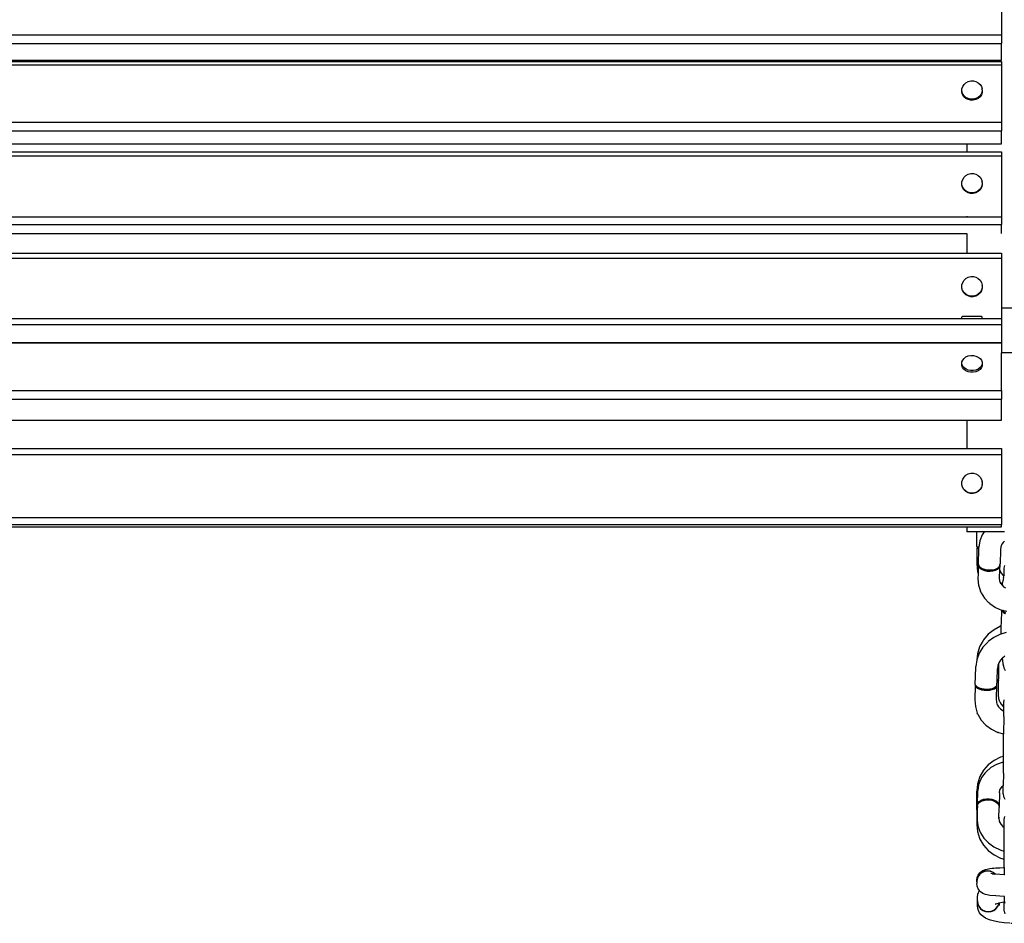
# Model space of a CAD drawing. Units: millimetres. Extents: x 2742 to 6242, y 1487 to 4012.
# Drawn here: x 3842 to 4565, y 2757 to 3420 of the extents above; entities that cross this region are included whole.
import ezdxf

# ---------------------------------------------------------------- set-up
doc = ezdxf.new("R2010")
doc.units = ezdxf.units.MM
doc.styles.get("Standard").update_dxf_attribs({"font": 'arial.ttf'})
doc.dimstyles.new('ISO-25', dxfattribs={"dimtxt": 22, "dimasz": 2.5, "dimexe": 1.25, "dimexo": 0.625, "dimtad": 1, "dimdec": 0, "dimtxsty": 'Standard', "dimcen": 2.5, "dimadec": 0, "dimazin": 0, "dimtfac": 1, "dimtdec": 0, "dimtmove": 0, "dimatfit": 3, "dimfxl": 0, "dimarcsym": 0})

# ---------------------------------------------------------------- blocks, each defined once
blk = doc.blocks.new('*D4')
at = {"color": 0, "lineweight": -2, "transparency": 16777216}
for p, q in [((2756.13, 3076.08), (2756.13, 3987.38)), ((2758.63, 3986.13), (4617.18, 3986.13)), ((4619.68, 3076.08), (4619.68, 3987.38))]:
    blk.add_line(p, q, dxfattribs=at)
at = {"color": 0, "transparency": 16777216}
for points in [[(2758.63, 3986.54), (2758.63, 3985.71), (2756.13, 3986.13)], [(4617.18, 3986.54), (4617.18, 3985.71), (4619.68, 3986.13)]]:
    blk.add_solid(points, dxfattribs=at)
at = {"layer": 'Defpoints', "color": 0, "transparency": 16777216}
for p in [(4619.68, 3986.13), (2756.13, 3075.46), (4619.68, 3075.46)]:
    blk.add_point(p, dxfattribs=at)
at = {"color": 0, "transparency": 16777216, "insert": (3687.91, 3997.98), "char_height": 22, "attachment_point": 5}
blk.add_mtext('1864', dxfattribs=at)
blk = doc.blocks.new('*D6')
at = {"color": 0, "lineweight": -2, "transparency": 16777216}
for p, q in [((4563.53, 3626.06), (4926.93, 3626.06)), ((4925.68, 3623.56), (4925.68, 2759.32)), ((4569.69, 2756.82), (4926.93, 2756.82))]:
    blk.add_line(p, q, dxfattribs=at)
at = {"color": 0, "transparency": 16777216}
for points in [[(4925.26, 3623.56), (4926.09, 3623.56), (4925.68, 3626.06)], [(4925.26, 2759.32), (4926.09, 2759.32), (4925.68, 2756.82)]]:
    blk.add_solid(points, dxfattribs=at)
at = {"layer": 'Defpoints', "color": 0, "transparency": 16777216}
for p in [(4562.91, 3626.06), (4569.06, 2756.82), (4925.68, 2756.82)]:
    blk.add_point(p, dxfattribs=at)
at = {"color": 0, "transparency": 16777216, "insert": (4913.82, 3191.44), "char_height": 22, "attachment_point": 5, "rotation": 90}
blk.add_mtext('869', dxfattribs=at)

msp = doc.modelspace()

# ---------------------------------------------------------------- linework, layer by layer
for p, q in [((4562.91, 3448.38), (4562.91, 3408.75)), ((2812.91, 3408.75), (4562.91, 3408.75)), ((4537.47, 3409.07), (4537.47, 3408.96)), ((4562.91, 3408.75), (4562.91, 3402.36)), ((2812.91, 3402.36), (4562.91, 3402.36)), ((4562.91, 3390.19), (4562.91, 3402.36)), ((2838.34, 3390.19), (4537.47, 3390.19)), ((4537.47, 3390.19), (4562.91, 3390.19)), ((4537.47, 3390.19), (4537.47, 3389.21)), ((2812.91, 3386.92), (4562.91, 3386.92)), ((2838.34, 3389.21), (4537.47, 3389.21)), ((4537.47, 3389.21), (4562.91, 3389.21)), ((4562.91, 3389.21), (4562.91, 3386.92)), ((4562.91, 3386.92), (4562.91, 3344.66)), ((4533.82, 3367.46), (4533.83, 3369.23)), ((4533.83, 3369.23), (4534.35, 3370.93)), ((4534.35, 3370.93), (4535.33, 3372.46)), ((4535.33, 3372.46), (4536.71, 3373.7)), ((4536.71, 3373.7), (4538.4, 3374.57)), ((4538.4, 3374.57), (4540.28, 3375.02)), ((4540.28, 3375.02), (4542.22, 3375)), ((4542.22, 3375), (4544.09, 3374.54)), ((4544.09, 3374.54), (4545.77, 3373.64)), ((4545.77, 3373.64), (4547.13, 3372.39)), ((4547.13, 3372.39), (4548.1, 3370.85)), ((4548.1, 3370.85), (4548.59, 3369.15)), ((4548.59, 3368.37), (4548.57, 3367.38)), ((4548.59, 3368.37), (4548.59, 3369.15)), ((4534.31, 3365.76), (4533.82, 3367.46)), ((4533.82, 3366.69), (4533.82, 3367.46)), ((4534.31, 3364.98), (4533.82, 3366.69)), ((4535.27, 3364.22), (4534.31, 3365.76)), ((4535.27, 3363.45), (4534.31, 3364.98)), ((4536.64, 3362.97), (4535.27, 3364.22)), ((4536.64, 3362.19), (4535.27, 3363.45)), ((4538.31, 3362.07), (4536.64, 3362.97)), ((4538.31, 3361.3), (4536.64, 3362.19)), ((4540.19, 3361.61), (4538.31, 3362.07)), ((4540.19, 3360.83), (4538.31, 3361.3)), ((4542.13, 3361.6), (4540.19, 3361.61)), ((4542.13, 3360.82), (4540.19, 3360.83)), ((4544.01, 3362.04), (4542.13, 3361.6)), ((4544.01, 3361.27), (4542.13, 3360.82)), ((4545.7, 3362.92), (4544.01, 3362.04)), ((4545.7, 3362.14), (4544.01, 3361.27)), ((4547.08, 3364.16), (4545.7, 3362.92)), ((4547.08, 3363.38), (4545.7, 3362.14)), ((4548.06, 3365.68), (4547.08, 3364.16)), ((4548.06, 3364.9), (4547.08, 3363.38)), ((4548.57, 3367.38), (4548.06, 3365.68)), ((4548.57, 3366.61), (4548.06, 3364.9)), ((4548.57, 3367.38), (4548.57, 3366.61)), ((2812.91, 3344.66), (4562.91, 3344.66)), ((4537.47, 3344.97), (4537.47, 3344.88)), ((4562.91, 3344.66), (4562.91, 3338.49)), ((2812.91, 3338.49), (4562.91, 3338.49)), ((4562.91, 3328.79), (4562.91, 3338.49)), ((2838.34, 3328.79), (4537.47, 3328.79)), ((4537.47, 3328.79), (4537.47, 3323.07)), ((4537.47, 3328.79), (4562.91, 3328.79)), ((2812.91, 3319.94), (4562.91, 3319.94)), ((2838.34, 3323.07), (4537.47, 3323.07)), ((4537.47, 3323.07), (4562.91, 3323.07)), ((4537.47, 3319.73), (4537.47, 3319.66)), ((4562.91, 3323.07), (4562.91, 3319.94)), ((4562.91, 3319.94), (4562.91, 3275.37)), ((4534.35, 3302.79), (4535.33, 3304.4)), ((4535.33, 3304.4), (4536.71, 3305.7)), ((4536.71, 3305.7), (4538.4, 3306.63)), ((4538.4, 3306.63), (4540.28, 3307.1)), ((4540.28, 3307.1), (4542.22, 3307.08)), ((4542.22, 3307.08), (4544.09, 3306.59)), ((4544.09, 3306.59), (4545.77, 3305.65)), ((4545.77, 3305.65), (4547.13, 3304.33)), ((4547.13, 3304.33), (4548.1, 3302.71)), ((4533.82, 3299.13), (4533.83, 3300.99)), ((4534.31, 3297.33), (4533.82, 3299.13)), ((4533.82, 3298.6), (4533.82, 3299.13)), ((4534.31, 3296.8), (4533.82, 3298.6)), ((4533.83, 3300.99), (4534.35, 3302.79)), ((4535.27, 3295.71), (4534.31, 3297.33)), ((4535.27, 3295.18), (4534.31, 3296.8)), ((4536.64, 3294.39), (4535.27, 3295.71)), ((4547.08, 3295.64), (4545.7, 3294.33)), ((4548.06, 3297.25), (4547.08, 3295.64)), ((4548.06, 3296.72), (4547.08, 3295.11)), ((4548.57, 3299.05), (4548.06, 3297.25)), ((4548.57, 3298.52), (4548.06, 3296.72)), ((4548.1, 3302.71), (4548.59, 3300.91)), ((4548.59, 3300.38), (4548.57, 3299.05)), ((4548.57, 3299.05), (4548.57, 3298.52)), ((4548.59, 3300.38), (4548.59, 3300.91)), ((4536.64, 3293.86), (4535.27, 3295.18)), ((4538.31, 3293.45), (4536.64, 3294.39)), ((4538.31, 3292.92), (4536.64, 3293.86)), ((4540.19, 3292.95), (4538.31, 3293.45)), ((4540.19, 3292.42), (4538.31, 3292.92)), ((4542.13, 3292.94), (4540.19, 3292.95)), ((4542.13, 3292.41), (4540.19, 3292.42)), ((4544.01, 3293.41), (4542.13, 3292.94)), ((4544.01, 3292.88), (4542.13, 3292.41)), ((4545.7, 3294.33), (4544.01, 3293.41)), ((4545.7, 3293.8), (4544.01, 3292.88)), ((4547.08, 3295.11), (4545.7, 3293.8)), ((2812.91, 3275.37), (4562.91, 3275.37)), ((4537.47, 3275.67), (4537.47, 3275.6)), ((4562.91, 3275.37), (4562.91, 3269.58)), ((2812.91, 3269.58), (4562.91, 3269.58)), ((4562.91, 3263), (4562.91, 3269.58)), ((2838.34, 3262.96), (4537.47, 3262.96)), ((4537.47, 3263), (4537.47, 3262.96)), ((4537.47, 3262.96), (4537.47, 3248.63)), ((2838.34, 3248.63), (4537.47, 3248.63)), ((4537.47, 3248.63), (4562.91, 3248.63)), ((4562.91, 3248.63), (4562.91, 3244.9)), ((2812.91, 3244.9), (4562.91, 3244.9)), ((4537.47, 3244.69), (4537.47, 3244.62)), ((4562.91, 3244.9), (4562.91, 3208.15)), ((4536.71, 3230.09), (4538.4, 3231.04)), ((4538.4, 3231.04), (4540.28, 3231.52)), ((4540.28, 3231.52), (4542.22, 3231.51)), ((4542.22, 3231.51), (4544.09, 3231)), ((4544.09, 3231), (4545.77, 3230.04)), ((4533.82, 3223.35), (4533.83, 3225.26)), ((4534.31, 3221.5), (4533.82, 3223.35)), ((4533.82, 3223.01), (4533.82, 3223.35)), ((4533.83, 3225.26), (4534.35, 3227.1)), ((4534.35, 3227.1), (4535.33, 3228.75)), ((4535.33, 3228.75), (4536.71, 3230.09)), ((4545.77, 3230.04), (4547.13, 3228.68)), ((4547.13, 3228.68), (4548.1, 3227.02)), ((4548.1, 3227.02), (4548.59, 3225.17)), ((4548.59, 3224.83), (4548.57, 3223.26)), ((4548.59, 3224.83), (4548.59, 3225.17)), ((4534.31, 3221.16), (4533.82, 3223.01)), ((4535.27, 3219.84), (4534.31, 3221.5)), ((4535.27, 3219.5), (4534.31, 3221.16)), ((4536.64, 3218.48), (4535.27, 3219.84)), ((4536.64, 3218.14), (4535.27, 3219.5)), ((4538.31, 3217.52), (4536.64, 3218.48)), ((4538.31, 3217.18), (4536.64, 3218.14)), ((4540.19, 3217.01), (4538.31, 3217.52)), ((4540.19, 3216.67), (4538.31, 3217.18)), ((4542.13, 3217), (4540.19, 3217.01)), ((4542.13, 3216.66), (4540.19, 3216.67)), ((4544.01, 3217.48), (4542.13, 3217)), ((4544.01, 3217.15), (4542.13, 3216.66)), ((4545.7, 3218.43), (4544.01, 3217.48)), ((4545.7, 3218.09), (4544.01, 3217.15)), ((4547.08, 3219.77), (4545.7, 3218.43)), ((4547.08, 3219.43), (4545.7, 3218.09)), ((4548.06, 3221.42), (4547.08, 3219.77)), ((4548.06, 3221.08), (4547.08, 3219.43)), ((4548.57, 3223.26), (4548.06, 3221.42)), ((4548.57, 3222.92), (4548.06, 3221.08)), ((4548.57, 3223.26), (4548.57, 3222.92)), ((4534.31, 3202.05), (4533.82, 3202.01)), ((4533.82, 3200.75), (4533.82, 3202.01)), ((4535.27, 3202.09), (4534.31, 3202.05)), ((4536.64, 3202.13), (4535.27, 3202.09)), ((4538.31, 3202.15), (4536.64, 3202.13)), ((4540.19, 3202.17), (4538.31, 3202.15)), ((4542.13, 3202.17), (4540.19, 3202.17)), ((4544.01, 3202.15), (4542.13, 3202.17)), ((4545.7, 3202.13), (4544.01, 3202.15)), ((4547.08, 3202.1), (4545.7, 3202.13)), ((4548.06, 3202.05), (4547.08, 3202.1)), ((4548.57, 3202.01), (4548.06, 3202.05)), ((4548.59, 3201.96), (4548.57, 3202.01)), ((4548.59, 3200.75), (4548.59, 3201.96)), ((4572.91, 3208.15), (4562.91, 3208.15)), ((4562.91, 3208.15), (4562.91, 3200.75)), ((2812.91, 3196.22), (4562.91, 3196.22)), ((2841.93, 3200.75), (4533.82, 3200.75)), ((4533.82, 3200.75), (4548.59, 3200.75)), ((4548.59, 3200.75), (4562.91, 3200.75)), ((4562.91, 3200.75), (4562.91, 3196.22)), ((4562.91, 3196.22), (4562.91, 3183.09)), ((2812.91, 3183.09), (4562.91, 3183.09)), ((2812.91, 3182.71), (4562.91, 3182.71)), ((4562.91, 3183.09), (4562.91, 3182.71)), ((4562.91, 3182.71), (4562.91, 3175.44)), ((4536.71, 3172.43), (4538.4, 3173.15)), ((4538.4, 3173.15), (4540.28, 3173.52)), ((4540.28, 3173.52), (4542.22, 3173.51)), ((4542.22, 3173.51), (4544.09, 3173.12)), ((4544.09, 3173.12), (4545.77, 3172.39)), ((4572.91, 3175.44), (4562.91, 3175.44)), ((4562.91, 3147.95), (4562.91, 3175.44)), ((4533.82, 3167.31), (4533.83, 3168.76)), ((4534.31, 3165.9), (4533.82, 3167.31)), ((4533.82, 3166.07), (4533.82, 3167.31)), ((4534.31, 3164.67), (4533.82, 3166.07)), ((4533.83, 3168.76), (4534.35, 3170.16)), ((4535.27, 3164.64), (4534.31, 3165.9)), ((4534.35, 3170.16), (4535.33, 3171.41)), ((4535.33, 3171.41), (4536.71, 3172.43)), ((4545.77, 3172.39), (4547.13, 3171.36)), ((4548.06, 3165.84), (4547.08, 3164.59)), ((4547.13, 3171.36), (4548.1, 3170.09)), ((4548.57, 3167.24), (4548.06, 3165.84)), ((4548.57, 3166), (4548.06, 3164.6)), ((4548.1, 3170.09), (4548.59, 3168.69)), ((4548.59, 3167.45), (4548.57, 3167.24)), ((4548.57, 3167.24), (4548.57, 3166)), ((4548.59, 3168.69), (4548.58, 3167.48)), ((4548.58, 3167.48), (4548.59, 3167.45)), ((4535.27, 3163.4), (4534.31, 3164.67)), ((4536.64, 3163.61), (4535.27, 3164.64)), ((4536.64, 3162.37), (4535.27, 3163.4)), ((4538.31, 3162.87), (4536.64, 3163.61)), ((4538.31, 3161.64), (4536.64, 3162.37)), ((4540.19, 3162.49), (4538.31, 3162.87)), ((4540.19, 3161.25), (4538.31, 3161.64)), ((4542.13, 3162.48), (4540.19, 3162.49)), ((4542.13, 3161.24), (4540.19, 3161.25)), ((4544.01, 3162.85), (4542.13, 3162.48)), ((4544.01, 3161.61), (4542.13, 3161.24)), ((4545.7, 3163.57), (4544.01, 3162.85)), ((4545.7, 3162.33), (4544.01, 3161.61)), ((4547.08, 3164.59), (4545.7, 3163.57)), ((4547.08, 3163.35), (4545.7, 3162.33)), ((4548.06, 3164.6), (4547.08, 3163.35)), ((2812.91, 3147.95), (4562.91, 3147.95)), ((4537.47, 3148.19), (4537.47, 3148.14)), ((4562.91, 3147.95), (4562.91, 3141.39)), ((2812.91, 3141.39), (4562.91, 3141.39)), ((4562.91, 3125.94), (4562.91, 3141.39)), ((2838.34, 3125.94), (4537.47, 3125.94)), ((4537.47, 3125.94), (4562.91, 3125.94)), ((4537.47, 3125.94), (4537.47, 3105.17)), ((2812.91, 3100.89), (4562.91, 3100.89)), ((2838.34, 3105.17), (4537.47, 3105.17)), ((4537.47, 3105.17), (4562.91, 3105.17)), ((4537.47, 3100.67), (4537.47, 3100.6)), ((4562.91, 3105.17), (4562.91, 3100.89)), ((4562.91, 3100.89), (4562.91, 3054.53)), ((4536.71, 3085.68), (4538.4, 3086.63)), ((4538.4, 3086.63), (4540.28, 3087.12)), ((4540.28, 3087.12), (4542.22, 3087.11)), ((4542.22, 3087.11), (4544.09, 3086.6)), ((4544.09, 3086.6), (4545.77, 3085.62)), ((4533.82, 3078.84), (4533.83, 3080.78)), ((4534.31, 3076.97), (4533.82, 3078.84)), ((4533.82, 3078.7), (4533.82, 3078.84)), ((4533.83, 3080.78), (4534.35, 3082.65)), ((4534.35, 3082.65), (4535.33, 3084.32)), ((4535.33, 3084.32), (4536.71, 3085.68)), ((4545.77, 3085.62), (4547.13, 3084.24)), ((4547.13, 3084.24), (4548.1, 3082.56)), ((4548.1, 3082.56), (4548.59, 3080.69)), ((4548.59, 3080.54), (4548.57, 3078.75)), ((4548.59, 3080.54), (4548.59, 3080.69)), ((4534.31, 3076.82), (4533.82, 3078.7)), ((4535.27, 3075.28), (4534.31, 3076.97)), ((4535.27, 3075.14), (4534.31, 3076.82)), ((4536.64, 3073.91), (4535.27, 3075.28)), ((4536.64, 3073.76), (4535.27, 3075.14)), ((4538.31, 3072.93), (4536.64, 3073.91)), ((4538.31, 3072.79), (4536.64, 3073.76)), ((4540.19, 3072.42), (4538.31, 3072.93)), ((4540.19, 3072.27), (4538.31, 3072.79)), ((4542.13, 3072.4), (4540.19, 3072.42)), ((4542.13, 3072.26), (4540.19, 3072.27)), ((4544.01, 3072.89), (4542.13, 3072.4)), ((4544.01, 3072.75), (4542.13, 3072.26)), ((4545.7, 3073.85), (4544.01, 3072.89)), ((4545.7, 3073.71), (4544.01, 3072.75)), ((4547.08, 3075.21), (4545.7, 3073.85)), ((4547.08, 3075.07), (4545.7, 3073.71)), ((4548.06, 3076.88), (4547.08, 3075.21)), ((4548.06, 3076.74), (4547.08, 3075.07)), ((4548.57, 3078.75), (4548.06, 3076.88)), ((4548.57, 3078.61), (4548.06, 3076.74)), ((4548.57, 3078.61), (4548.57, 3078.75)), ((2812.91, 3054.53), (4562.91, 3054.53)), ((4562.91, 3054.53), (4562.91, 3049.53)), ((2812.91, 3049.53), (4562.91, 3049.53)), ((2838.34, 3047.75), (4537.47, 3047.75)), ((4537.47, 3047.75), (4562.91, 3047.75)), ((4537.47, 3047.75), (4537.47, 3044.04)), ((4544.62, 3044.04), (4537.47, 3044.04)), ((4550.08, 3044.04), (4544.62, 3044.04)), ((4544.62, 3033.25), (4544.62, 3044.04)), ((4550.08, 3044.04), (4548.73, 3041.97)), ((4565.05, 3044.04), (4550.08, 3044.04)), ((4562.91, 3047.75), (4562.91, 3049.53)), ((4547, 3037.51), (4546.32, 3032.89)), ((4548.73, 3041.97), (4547, 3037.51)), ((4564.06, 3036.37), (4563.21, 3035.07)), ((4564.06, 3036.37), (4563.93, 3036.23)), ((4565.01, 3037.33), (4564.06, 3036.37)), ((4544.89, 3033.07), (4544.62, 3033.25)), ((4544.62, 3032.25), (4544.89, 3032.42)), ((4544.89, 3032.08), (4544.62, 3032.25)), ((4544.62, 3032.25), (4544.62, 3020.58)), ((4544.94, 3033.06), (4544.89, 3033.07)), ((4544.89, 3032.42), (4544.94, 3032.43)), ((4545.69, 3031.92), (4544.89, 3032.08)), ((4545.69, 3032.91), (4544.94, 3033.06)), ((4544.94, 3033.06), (4544.94, 3032.43)), ((4544.94, 3032.43), (4544.94, 3032.25)), ((4544.94, 3032.25), (4545.2, 3032.08)), ((4545.2, 3032.08), (4545.97, 3031.93)), ((4546.32, 3032.84), (4545.69, 3032.91)), ((4546.23, 3031.86), (4545.69, 3031.92)), ((4545.86, 3020.24), (4546.22, 3031.78)), ((4545.97, 3031.93), (4546.24, 3031.9)), ((4546.22, 3031.78), (4546.23, 3031.86)), ((4546.23, 3031.86), (4546.24, 3031.9)), ((4546.24, 3031.9), (4546.32, 3032.84)), ((4546.32, 3032.84), (4546.32, 3032.89)), ((4562.12, 3030.9), (4561.8, 3020.61)), ((4562.12, 3030.9), (4562.05, 3030.38)), ((4562.44, 3033.09), (4562.12, 3030.9)), ((4563.21, 3035.07), (4562.44, 3033.09)), ((4544.62, 3020.58), (4545.16, 3015.08)), ((4545.16, 3015.08), (4545.65, 3013.48)), ((4545.84, 3019.39), (4545.65, 3013.48)), ((4545.9, 3020.14), (4545.84, 3019.39)), ((4545.84, 3019.39), (4546.28, 3018.28)), ((4545.86, 3020.24), (4545.9, 3020.14)), ((4545.9, 3020.14), (4546.16, 3019.5)), ((4546.16, 3019.5), (4546.16, 3019.4)), ((4546.16, 3019.5), (4546.31, 3019.12)), ((4546.58, 3018.34), (4546.16, 3019.4)), ((4546.28, 3018.28), (4547.24, 3017.26)), ((4546.31, 3019.12), (4547.27, 3018.1)), ((4547.51, 3017.35), (4546.58, 3018.34)), ((4547.24, 3017.26), (4548.65, 3016.4)), ((4547.27, 3018.1), (4548.68, 3017.24)), ((4547.51, 3017.35), (4548.86, 3016.52)), ((4548.65, 3016.4), (4550.41, 3015.75)), ((4548.68, 3017.24), (4550.43, 3016.59)), ((4548.86, 3016.52), (4550.54, 3015.9)), ((4550.41, 3015.75), (4552.4, 3015.36)), ((4550.43, 3016.59), (4552.42, 3016.2)), ((4550.54, 3015.9), (4552.45, 3015.53)), ((4552.4, 3015.36), (4554.48, 3015.26)), ((4552.42, 3016.2), (4554.51, 3016.11)), ((4552.45, 3015.53), (4554.46, 3015.44)), ((4554.46, 3015.44), (4556.41, 3015.63)), ((4554.48, 3015.26), (4556.52, 3015.46)), ((4554.51, 3016.11), (4556.55, 3016.3)), ((4556.41, 3015.63), (4558.19, 3016.08)), ((4556.52, 3015.46), (4558.38, 3015.94)), ((4556.55, 3016.3), (4558.4, 3016.78)), ((4558.19, 3016.08), (4559.67, 3016.78)), ((4558.38, 3015.94), (4559.92, 3016.66)), ((4558.4, 3016.78), (4559.95, 3017.5)), ((4559.67, 3016.78), (4560.76, 3017.67)), ((4559.92, 3016.66), (4561.04, 3017.59)), ((4559.95, 3017.5), (4561.07, 3018.43)), ((4560.76, 3017.67), (4561.36, 3018.69)), ((4561.04, 3017.59), (4561.68, 3018.65)), ((4561.07, 3018.43), (4561.39, 3018.96)), ((4561.36, 3018.69), (4561.39, 3018.96)), ((4561.39, 3018.96), (4561.7, 3019.49)), ((4561.48, 3010.58), (4561.65, 3015.88)), ((4561.65, 3015.88), (4561.77, 3019.77)), ((4562.76, 3013.82), (4561.65, 3015.88)), ((4561.68, 3018.65), (4561.77, 3019.77)), ((4561.7, 3019.49), (4561.74, 3019.87)), ((4561.74, 3019.87), (4561.8, 3020.61)), ((4561.77, 3019.77), (4561.74, 3019.87)), ((4564.27, 3011.98), (4562.76, 3013.82)), ((4564.91, 3017.33), (4565.18, 3019.4)), ((4564.91, 3012.28), (4564.91, 3017.33)), ((4545.65, 3013.48), (4545.53, 3009.54)), ((4545.53, 3009.54), (4545.92, 3004.91)), ((4561.71, 3007.92), (4561.48, 3010.58)), ((4562.11, 3006.7), (4561.71, 3007.92)), ((4562.11, 3006.7), (4563.01, 3005.24)), ((4562.34, 3006.01), (4562.11, 3006.7)), ((4563.57, 3005.32), (4563.7, 3007.01)), ((4563.98, 3009.23), (4563.7, 3007.01)), ((4564.3, 3010.68), (4563.98, 3009.23)), ((4564.67, 3011.65), (4564.27, 3011.98)), ((4564.3, 3010.68), (4564.67, 3011.65)), ((4564.67, 3011.65), (4564.91, 3012.28)), ((4564.91, 3012.28), (4565.02, 3012.58)), ((4545.92, 3004.91), (4547.39, 3000.48)), ((4547.82, 2999.46), (4547.39, 3000.48)), ((4547.82, 2999.46), (4550.27, 2995.44)), ((4563.01, 3005.24), (4563.52, 3004.71)), ((4563.57, 3005.32), (4563.52, 3004.71)), ((4563.52, 3004.71), (4564.39, 3003.81)), ((4564.39, 3003.81), (4565.72, 3002.9)), ((4564.39, 3003.81), (4564.5, 3003.69)), ((4550.27, 2995.44), (4553.62, 2991.95)), ((4554.37, 2991.4), (4553.62, 2991.95)), ((4554.37, 2991.4), (4558.39, 2988.65)), ((4558.39, 2988.65), (4562.82, 2986.73)), ((4562.82, 2986.73), (4562.52, 2977.29)), ((4562.82, 2986.73), (4562.95, 2986.67)), ((4562.95, 2986.67), (4563.27, 2985.89)), ((4562.95, 2986.67), (4563.01, 2986.65)), ((4563.01, 2986.65), (4563.31, 2986.58)), ((4563.27, 2985.89), (4564.23, 2984.9)), ((4563.58, 2985.94), (4563.31, 2986.58)), ((4563.31, 2986.58), (4563.51, 2986.53)), ((4563.51, 2986.53), (4564.26, 2985.76)), ((4563.51, 2986.53), (4566.73, 2985.78)), ((4564.5, 2984.99), (4563.58, 2985.94)), ((4564.23, 2984.9), (4565.64, 2984.07)), ((4564.26, 2985.76), (4565.67, 2984.92)), ((4564.5, 2984.99), (4565.85, 2984.19)), ((4557.34, 2972.28), (4553.1, 2968.93)), ((4562.19, 2974.78), (4557.34, 2972.28)), ((4562.47, 2974.86), (4562.19, 2974.78)), ((4562.47, 2974.86), (4562.44, 2973.36)), ((4562.44, 2973.36), (4562.44, 2969.52)), ((4562.52, 2977.29), (4562.47, 2974.86)), ((4549.39, 2964.43), (4547.03, 2960.18)), ((4552.73, 2963.21), (4549.15, 2959.36)), ((4549.61, 2964.84), (4549.39, 2964.43)), ((4553.1, 2968.93), (4549.61, 2964.84)), ((4552.73, 2963.21), (4553.12, 2963.57)), ((4557.32, 2966.66), (4553.12, 2963.57)), ((4562.07, 2968.97), (4557.32, 2966.66)), ((4562.44, 2969.08), (4562.07, 2968.97)), ((4566.39, 2970.2), (4562.44, 2969.08)), ((4562.44, 2969.52), (4562.44, 2969.08)), ((4546.77, 2959.72), (4545.16, 2954.61)), ((4549.15, 2959.36), (4546.44, 2954.99)), ((4547.03, 2960.18), (4546.77, 2959.72)), ((4544.72, 2950.27), (4544.04, 2945.36)), ((4546.44, 2954.99), (4544.72, 2950.27)), ((4545.16, 2954.61), (4544.72, 2950.27)), ((4562.13, 2949.98), (4560.93, 2948.03)), ((4563.38, 2951.31), (4562.13, 2949.98)), ((4563.51, 2951.45), (4563.34, 2951.33)), ((4563.51, 2951.45), (4563.38, 2951.31)), ((4563.38, 2951.31), (4563.54, 2949.98)), ((4565.39, 2952.84), (4563.51, 2951.45)), ((4563.54, 2949.98), (4563.9, 2947.35)), ((4543.58, 2932.17), (4543.94, 2944.44)), ((4543.94, 2944.44), (4544.04, 2945.36)), ((4559.59, 2935.05), (4559.85, 2943.68)), ((4559.85, 2943.68), (4559.76, 2943.05)), ((4560.16, 2945.92), (4559.85, 2943.68)), ((4560.62, 2947.18), (4560.16, 2945.92)), ((4560.93, 2948.03), (4560.62, 2947.18)), ((4560.62, 2947.18), (4560.62, 2936.1)), ((4563.9, 2947.35), (4564.27, 2945.45)), ((4564.27, 2945.45), (4564.66, 2944.36)), ((4564.66, 2944.36), (4565.47, 2942.46)), ((4560.35, 2934.58), (4559.56, 2934.06)), ((4559.56, 2934.06), (4559.57, 2934.29)), ((4559.57, 2934.29), (4559.59, 2935.05)), ((4559.57, 2934.29), (4560.04, 2934.6)), ((4560.3, 2935.51), (4559.59, 2935.05)), ((4560.04, 2934.6), (4560.3, 2935.14)), ((4560.35, 2935.54), (4560.3, 2935.51)), ((4560.3, 2935.14), (4560.3, 2935.51)), ((4560.39, 2935.62), (4560.35, 2935.54)), ((4560.62, 2935.14), (4560.35, 2934.58)), ((4560.62, 2936.1), (4560.39, 2935.62)), ((4560.39, 2935.62), (4560.62, 2935.14)), ((4560.62, 2924.62), (4560.62, 2935.14)), ((4543.55, 2931.27), (4543.24, 2920.79)), ((4543.63, 2932.06), (4543.55, 2931.27)), ((4543.55, 2931.27), (4544, 2930.35)), ((4543.58, 2932.17), (4543.63, 2932.06)), ((4543.63, 2932.06), (4543.88, 2931.55)), ((4543.88, 2931.55), (4543.87, 2931.28)), ((4544.3, 2930.4), (4543.87, 2931.28)), ((4543.88, 2931.55), (4544.02, 2931.25)), ((4544, 2930.35), (4544.96, 2929.5)), ((4544.02, 2931.25), (4544.98, 2930.4)), ((4544.3, 2930.4), (4545.22, 2929.58)), ((4544.96, 2929.5), (4546.36, 2928.78)), ((4544.98, 2930.4), (4546.39, 2929.68)), ((4545.22, 2929.58), (4546.57, 2928.89)), ((4546.36, 2928.78), (4548.12, 2928.24)), ((4546.39, 2929.68), (4548.15, 2929.13)), ((4546.57, 2928.89), (4548.26, 2928.37)), ((4548.12, 2928.24), (4550.11, 2927.91)), ((4548.15, 2929.13), (4550.14, 2928.8)), ((4548.26, 2928.37), (4550.17, 2928.05)), ((4550.11, 2927.91), (4552.2, 2927.82)), ((4550.14, 2928.8), (4552.22, 2928.71)), ((4550.17, 2928.05), (4552.17, 2927.96)), ((4552.17, 2927.96), (4554.13, 2928.11)), ((4552.2, 2927.82), (4554.24, 2927.97)), ((4552.22, 2928.71), (4554.26, 2928.86)), ((4554.13, 2928.11), (4555.91, 2928.47)), ((4554.24, 2927.97), (4556.09, 2928.35)), ((4554.26, 2928.86), (4556.12, 2929.25)), ((4555.91, 2928.47), (4557.39, 2929.04)), ((4556.09, 2928.35), (4557.63, 2928.94)), ((4556.12, 2929.25), (4557.66, 2929.84)), ((4557.39, 2929.04), (4558.47, 2929.77)), ((4557.63, 2928.94), (4558.76, 2929.7)), ((4557.66, 2929.84), (4558.79, 2930.6)), ((4558.47, 2929.77), (4559.08, 2930.61)), ((4558.76, 2929.7), (4559.39, 2930.57)), ((4558.79, 2930.6), (4559.12, 2931.06)), ((4559.08, 2930.61), (4559.12, 2931.06)), ((4559.12, 2931.06), (4559.42, 2931.47)), ((4559.2, 2921.72), (4559.49, 2931.5)), ((4559.39, 2930.57), (4559.49, 2931.5)), ((4559.42, 2931.47), (4559.43, 2931.61)), ((4559.43, 2931.61), (4559.51, 2932.4)), ((4559.49, 2931.5), (4559.43, 2931.61)), ((4559.51, 2932.4), (4559.56, 2934.06)), ((4543.24, 2920.79), (4543.64, 2915.86)), ((4559.43, 2918.89), (4559.2, 2921.72)), ((4560.93, 2921.57), (4560.62, 2924.62)), ((4561.63, 2919.36), (4560.93, 2921.57)), ((4564.62, 2918.65), (4564.91, 2920.72)), ((4543.64, 2915.86), (4545.1, 2911.14)), ((4560.01, 2917.01), (4559.43, 2918.89)), ((4560.01, 2917.01), (4560.72, 2915.77)), ((4560.06, 2916.85), (4560.01, 2917.01)), ((4560.72, 2915.77), (4562.22, 2914.1)), ((4561.63, 2919.36), (4562.53, 2917.74)), ((4562.22, 2914.1), (4564.06, 2912.73)), ((4562.76, 2917.33), (4562.53, 2917.74)), ((4562.53, 2917.74), (4564.08, 2915.92)), ((4564.06, 2912.73), (4564.53, 2912.51)), ((4564.08, 2915.92), (4564.57, 2915.54)), ((4564.53, 2912.51), (4564.56, 2914.56)), ((4564.56, 2914.56), (4564.57, 2915.54)), ((4564.57, 2915.54), (4564.58, 2916.64)), ((4564.58, 2916.64), (4564.6, 2918.02)), ((4564.6, 2918.02), (4564.62, 2918.65)), ((4545.53, 2910.31), (4545.1, 2911.14)), ((4545.53, 2910.31), (4547.98, 2906.01)), ((4547.98, 2906.01), (4551.34, 2902.27)), ((4564.5, 2908.65), (4564.4, 2895.81)), ((4564.5, 2908.65), (4564.53, 2912.51)), ((4551.34, 2902.27), (4555.48, 2899.21)), ((4555.48, 2899.21), (4560.23, 2896.96)), ((4560.72, 2896.77), (4560.23, 2896.96)), ((4560.72, 2896.77), (4564.4, 2895.81)), ((4564.28, 2879.25), (4564.4, 2895.81)), ((4562.19, 2878.66), (4557.34, 2876.26)), ((4564.28, 2879.25), (4562.19, 2878.66)), ((4564.25, 2875.03), (4564.28, 2879.25)), ((4553.1, 2873.03), (4549.61, 2869.09)), ((4555.07, 2871.04), (4551.63, 2868.09)), ((4557.34, 2876.26), (4553.1, 2873.03)), ((4559.24, 2873.36), (4555.07, 2871.04)), ((4563.96, 2874.98), (4559.24, 2873.36)), ((4564.25, 2875.03), (4563.96, 2874.98)), ((4564.2, 2866.92), (4564.25, 2875.03)), ((4546.77, 2863.92), (4545.16, 2859)), ((4548.14, 2863.7), (4546.47, 2859.76)), ((4547.03, 2864.6), (4546.77, 2863.92)), ((4549.61, 2869.09), (4547.03, 2864.6)), ((4550.81, 2867.26), (4548.14, 2863.7)), ((4551.63, 2868.09), (4550.81, 2867.26)), ((4564.2, 2866.92), (4564.15, 2857.79)), ((4545.16, 2859), (4544.62, 2853.89)), ((4546.02, 2858.51), (4545.39, 2854.29)), ((4546.47, 2859.76), (4546.02, 2858.51)), ((4561.97, 2855.51), (4561.63, 2854.7)), ((4561.63, 2854.7), (4561.67, 2855.01)), ((4562.9, 2856.75), (4561.97, 2855.51)), ((4564.01, 2857.71), (4562.9, 2856.75)), ((4563.16, 2857.1), (4562.9, 2856.75)), ((4564.15, 2857.79), (4564.01, 2857.71)), ((4564.14, 2854.58), (4564.15, 2856.9)), ((4564.15, 2856.9), (4564.15, 2857.79)), ((4544.62, 2841.17), (4544.62, 2853.89)), ((4545.15, 2843.71), (4545.39, 2854.29)), ((4547.98, 2847.13), (4549.74, 2847.82)), ((4548.19, 2846.97), (4549.88, 2847.64)), ((4549.74, 2847.82), (4551.73, 2848.2)), ((4549.88, 2847.64), (4551.79, 2848)), ((4551.73, 2848.2), (4553.82, 2848.23)), ((4551.79, 2848), (4553.79, 2848.02)), ((4553.79, 2848.02), (4555.75, 2847.72)), ((4553.82, 2848.23), (4555.86, 2847.91)), ((4555.75, 2847.72), (4557.53, 2847.11)), ((4555.86, 2847.91), (4557.71, 2847.28)), ((4561.31, 2852.59), (4561.09, 2842.62)), ((4561.31, 2852.59), (4561.63, 2854.7)), ((4564.15, 2852.92), (4564.14, 2854.58)), ((4564.15, 2852), (4564.15, 2852.92)), ((4564.16, 2851.85), (4564.15, 2852)), ((4564.16, 2851.85), (4564.42, 2849.77)), ((4564.42, 2849.77), (4565.21, 2847.83)), ((4544.78, 2840.71), (4544.62, 2841.17)), ((4544.62, 2840.24), (4544.78, 2840.71)), ((4544.89, 2840.39), (4544.78, 2840.71)), ((4544.94, 2840.35), (4544.89, 2840.39)), ((4544.94, 2840.35), (4544.94, 2840.24)), ((4545.08, 2840.23), (4544.94, 2840.35)), ((4545.14, 2842.94), (4545.08, 2840.23)), ((4545.14, 2842.94), (4545.2, 2843.11)), ((4545.15, 2843.71), (4545.61, 2845)), ((4545.2, 2843.11), (4545.15, 2843.71)), ((4545.2, 2843.11), (4545.59, 2844.23)), ((4545.59, 2844.23), (4545.72, 2844.39)), ((4545.61, 2845), (4546.57, 2846.17)), ((4545.72, 2844.39), (4546.55, 2845.4)), ((4545.72, 2844.39), (4545.91, 2844.93)), ((4545.91, 2844.93), (4546.83, 2846.05)), ((4546.55, 2845.4), (4547.96, 2846.36)), ((4546.57, 2846.17), (4547.98, 2847.13)), ((4546.83, 2846.05), (4548.19, 2846.97)), ((4547.96, 2846.36), (4549.72, 2847.05)), ((4549.72, 2847.05), (4551.72, 2847.43)), ((4551.72, 2847.43), (4553.8, 2847.46)), ((4553.8, 2847.46), (4555.84, 2847.14)), ((4555.84, 2847.14), (4557.69, 2846.5)), ((4557.53, 2847.11), (4559, 2846.23)), ((4557.69, 2846.5), (4559.23, 2845.59)), ((4557.71, 2847.28), (4559.25, 2846.36)), ((4559, 2846.23), (4560.08, 2845.14)), ((4559.23, 2845.59), (4560.35, 2844.45)), ((4559.25, 2846.36), (4560.37, 2845.22)), ((4560.08, 2845.14), (4560.68, 2843.91)), ((4560.35, 2844.45), (4560.7, 2843.76)), ((4560.37, 2845.22), (4561, 2843.95)), ((4560.68, 2843.91), (4560.7, 2843.76)), ((4560.7, 2843.76), (4560.98, 2843.17)), ((4560.9, 2833.78), (4561.07, 2841.85)), ((4560.98, 2843.17), (4561.03, 2842.45)), ((4561, 2843.95), (4561.09, 2842.62)), ((4561.09, 2842.62), (4561.03, 2842.45)), ((4561.03, 2842.45), (4561.07, 2841.85)), ((4544.89, 2839.47), (4544.62, 2840.24)), ((4544.62, 2840.24), (4544.62, 2829.38)), ((4545.06, 2839.32), (4544.89, 2839.47)), ((4545.07, 2839.87), (4544.94, 2840.24)), ((4545.06, 2839.32), (4544.94, 2833.91)), ((4544.94, 2833.91), (4545.03, 2832.59)), ((4545.07, 2839.87), (4545.06, 2839.32)), ((4545.08, 2840.23), (4545.07, 2839.87)), ((4560.8, 2834.74), (4560.9, 2833.78)), ((4560.9, 2833.78), (4561.06, 2832.24)), ((4564.91, 2833.06), (4565.18, 2835.14)), ((4564.91, 2827.21), (4564.91, 2833.06)), ((4544.62, 2829.38), (4545.16, 2824.27)), ((4545.03, 2832.59), (4545.47, 2828.33)), ((4545.47, 2828.33), (4546.97, 2824.16)), ((4561.06, 2832.24), (4561.62, 2830.69)), ((4561.15, 2831.42), (4561.62, 2830.69)), ((4561.62, 2830.69), (4562.33, 2829.57)), ((4562.33, 2829.57), (4563.94, 2827.9)), ((4563.94, 2827.9), (4564.91, 2827.21)), ((4564.91, 2809.81), (4564.91, 2827.21)), ((4545.16, 2824.27), (4546.77, 2819.35)), ((4546.77, 2819.35), (4547.03, 2818.67)), ((4546.97, 2824.16), (4547.55, 2823.13)), ((4547.03, 2818.67), (4549.61, 2814.18)), ((4547.55, 2823.13), (4549.97, 2819.33)), ((4549.97, 2819.33), (4553.27, 2815.92)), ((4549.61, 2814.18), (4553.1, 2810.24)), ((4553.27, 2815.92), (4557.32, 2813.03)), ((4557.32, 2813.03), (4561.97, 2810.77)), ((4553.1, 2810.24), (4557.34, 2807.01)), ((4557.34, 2807.01), (4562.19, 2804.61)), ((4561.97, 2810.77), (4562.33, 2810.59)), ((4562.19, 2804.61), (4564.91, 2803.85)), ((4562.33, 2810.59), (4564.91, 2809.81)), ((4564.91, 2803.85), (4564.91, 2809.81)), ((4552.28, 2796.67), (4554.34, 2797)), ((4554.34, 2797), (4556.07, 2797.17)), ((4556.07, 2797.17), (4557.12, 2797.28)), ((4557.12, 2797.28), (4558.59, 2797.43)), ((4558.59, 2797.43), (4561.66, 2797.64)), ((4561.66, 2797.64), (4564.91, 2797.78)), ((4564.91, 2797.78), (4564.91, 2803.85)), ((4564.91, 2797.78), (4564.91, 2792.46)), ((4544.62, 2788.26), (4544.89, 2790.32)), ((4544.89, 2790.32), (4545.69, 2792.24)), ((4545.69, 2791.26), (4544.89, 2789.34)), ((4545.69, 2791.18), (4544.89, 2789.26)), ((4545.69, 2792.24), (4546.96, 2793.88)), ((4546.96, 2792.91), (4545.69, 2791.26)), ((4546.96, 2792.83), (4545.69, 2791.18)), ((4546.96, 2793.88), (4547.47, 2794.32)), ((4548.62, 2794.18), (4546.96, 2792.91)), ((4548.62, 2794.1), (4546.96, 2792.83)), ((4547.47, 2794.32), (4549.11, 2795.56)), ((4550.55, 2794.98), (4548.62, 2794.18)), ((4550.55, 2794.89), (4548.62, 2794.1)), ((4549.11, 2795.56), (4551.01, 2796.32)), ((4552.62, 2795.25), (4550.55, 2794.98)), ((4552.62, 2795.17), (4550.55, 2794.89)), ((4551.01, 2796.32), (4552.28, 2796.67)), ((4554.69, 2794.98), (4552.62, 2795.25)), ((4554.69, 2794.89), (4552.62, 2795.17)), ((4556.62, 2794.18), (4554.69, 2794.98)), ((4556.62, 2794.1), (4554.69, 2794.89)), ((4556.12, 2793.16), (4555.09, 2793.45)), ((4556.07, 2793.08), (4557.8, 2792.9)), ((4557.8, 2792.9), (4556.12, 2793.16)), ((4558.28, 2792.91), (4556.62, 2794.18)), ((4558.24, 2792.86), (4556.62, 2794.1)), ((4558.24, 2792.86), (4557.8, 2792.9)), ((4558.33, 2792.85), (4558.24, 2792.86)), ((4558.33, 2792.85), (4558.28, 2792.91)), ((4558.59, 2792.82), (4558.33, 2792.85)), ((4561.66, 2792.61), (4558.59, 2792.82)), ((4564.91, 2792.46), (4561.66, 2792.61)), ((4565.16, 2792.45), (4564.91, 2792.46)), ((4544.89, 2789.26), (4544.62, 2787.28)), ((4544.62, 2787.28), (4544.62, 2788.26)), ((4544.62, 2787.28), (4544.63, 2787.24)), ((4544.63, 2787.24), (4544.62, 2787.19)), ((4544.62, 2787.19), (4544.62, 2786.05)), ((4544.89, 2783.98), (4544.62, 2786.05)), ((4544.89, 2789.34), (4544.89, 2789.26)), ((4545.69, 2782.06), (4544.89, 2783.98)), ((4545.13, 2776.09), (4545.41, 2778.09)), ((4545.13, 2773.23), (4545.13, 2776.09)), ((4545.41, 2778.09), (4545.95, 2779.43)), ((4546.58, 2780.91), (4545.69, 2782.06)), ((4545.95, 2779.43), (4546.58, 2780.91)), ((4546.96, 2780.42), (4546.58, 2780.91)), ((4547.47, 2779.99), (4546.96, 2780.42)), ((4549.11, 2778.75), (4547.47, 2779.99)), ((4551.01, 2777.98), (4549.11, 2778.75)), ((4552.28, 2777.63), (4551.01, 2777.98)), ((4554.34, 2777.31), (4552.28, 2777.63)), ((4558.59, 2776.88), (4554.34, 2777.31)), ((4561.66, 2776.67), (4558.59, 2776.88)), ((4564.91, 2776.52), (4561.66, 2776.67)), ((4565.16, 2776.51), (4564.91, 2776.52)), ((4564.91, 2776.52), (4564.91, 2773.56)), ((4545.13, 2773.23), (4545.15, 2773.11)), ((4545.15, 2773.11), (4545.13, 2772.99)), ((4545.13, 2772.87), (4545.13, 2772.99)), ((4545.13, 2769.65), (4545.13, 2772.87)), ((4545.13, 2772.87), (4545.41, 2770.98)), ((4545.41, 2767.64), (4545.13, 2769.65)), ((4545.15, 2773.11), (4545.41, 2771.23)), ((4545.41, 2771.23), (4546.21, 2769.35)), ((4545.41, 2770.98), (4546.21, 2769.11)), ((4546.21, 2769.35), (4547.48, 2767.75)), ((4546.21, 2769.11), (4547.48, 2767.5)), ((4558.31, 2771.05), (4559.71, 2771.47)), ((4558.43, 2770.88), (4559.71, 2771.47)), ((4558.79, 2767.75), (4560.06, 2769.35)), ((4558.79, 2767.5), (4560.06, 2769.11)), ((4559.71, 2771.47), (4560.57, 2771.72)), ((4560.06, 2769.35), (4560.86, 2771.23)), ((4560.06, 2769.11), (4560.86, 2770.98)), ((4560.57, 2771.72), (4560.94, 2771.8)), ((4560.86, 2771.23), (4560.9, 2771.54)), ((4560.86, 2770.98), (4560.92, 2771.41)), ((4560.9, 2771.54), (4560.94, 2771.8)), ((4560.9, 2771.54), (4560.92, 2771.41)), ((4560.92, 2771.41), (4560.97, 2771.8)), ((4560.94, 2771.8), (4560.97, 2771.8)), ((4560.97, 2771.8), (4561.13, 2771.83)), ((4561.13, 2771.83), (4563.33, 2772.27)), ((4561.13, 2771.83), (4561.13, 2771.17)), ((4561.18, 2771.06), (4561.13, 2771.17)), ((4561.13, 2771.17), (4561.13, 2769.84)), ((4563.33, 2772.27), (4564.91, 2772.48)), ((4564.91, 2773.56), (4565.18, 2771.48)), ((4564.91, 2773.56), (4564.91, 2772.48)), ((4564.91, 2765.78), (4564.91, 2772.48)), ((4545.95, 2766.31), (4545.41, 2767.64)), ((4546.73, 2764.48), (4545.95, 2766.31)), ((4547.99, 2762.93), (4546.73, 2764.48)), ((4547.48, 2767.75), (4549.13, 2766.51)), ((4547.48, 2767.5), (4549.13, 2766.27)), ((4549.46, 2761.75), (4547.99, 2762.93)), ((4549.13, 2766.51), (4551.06, 2765.74)), ((4549.13, 2766.27), (4551.06, 2765.5)), ((4551, 2760.67), (4549.46, 2761.75)), ((4551.06, 2765.74), (4553.13, 2765.47)), ((4551.06, 2765.5), (4553.13, 2765.23)), ((4553.13, 2765.47), (4555.2, 2765.74)), ((4553.13, 2765.23), (4555.2, 2765.5)), ((4555.2, 2765.74), (4557.13, 2766.51)), ((4555.2, 2765.5), (4557.13, 2766.27)), ((4557.13, 2766.51), (4558.79, 2767.75)), ((4557.13, 2766.27), (4558.79, 2767.5)), ((4564.91, 2765.78), (4565.18, 2763.7)), ((4553.24, 2759.65), (4551, 2760.67)), ((4554.85, 2759.13), (4553.24, 2759.65)), ((4557.63, 2758.31), (4554.85, 2759.13)), ((4561.02, 2757.63), (4557.63, 2758.31)), ((4564.88, 2757.13), (4561.02, 2757.63)), ((4569.06, 2756.82), (4564.88, 2757.13))]:
    msp.add_line(p, q)

# ---------------------------------------------------------------- dimensions: what is measured, and where the dimension line sits
dim = msp.add_linear_dim(base=(4619.68, 3986.13), p1=(2756.13, 3075.46), p2=(4619.68, 3075.46), dimstyle='ISO-25')
dim.commit()
dim.dimension.update_dxf_attribs({"geometry": '*D4', "text_midpoint": (3687.91, 3997.98)})
dim = msp.add_linear_dim(base=(4925.68, 2756.82), p1=(4562.91, 3626.06), p2=(4569.06, 2756.82), angle=90, dimstyle='ISO-25')
dim.commit()
dim.dimension.update_dxf_attribs({"geometry": '*D6', "text_midpoint": (4913.82, 3191.44)})

doc.saveas('drawing.dxf')
